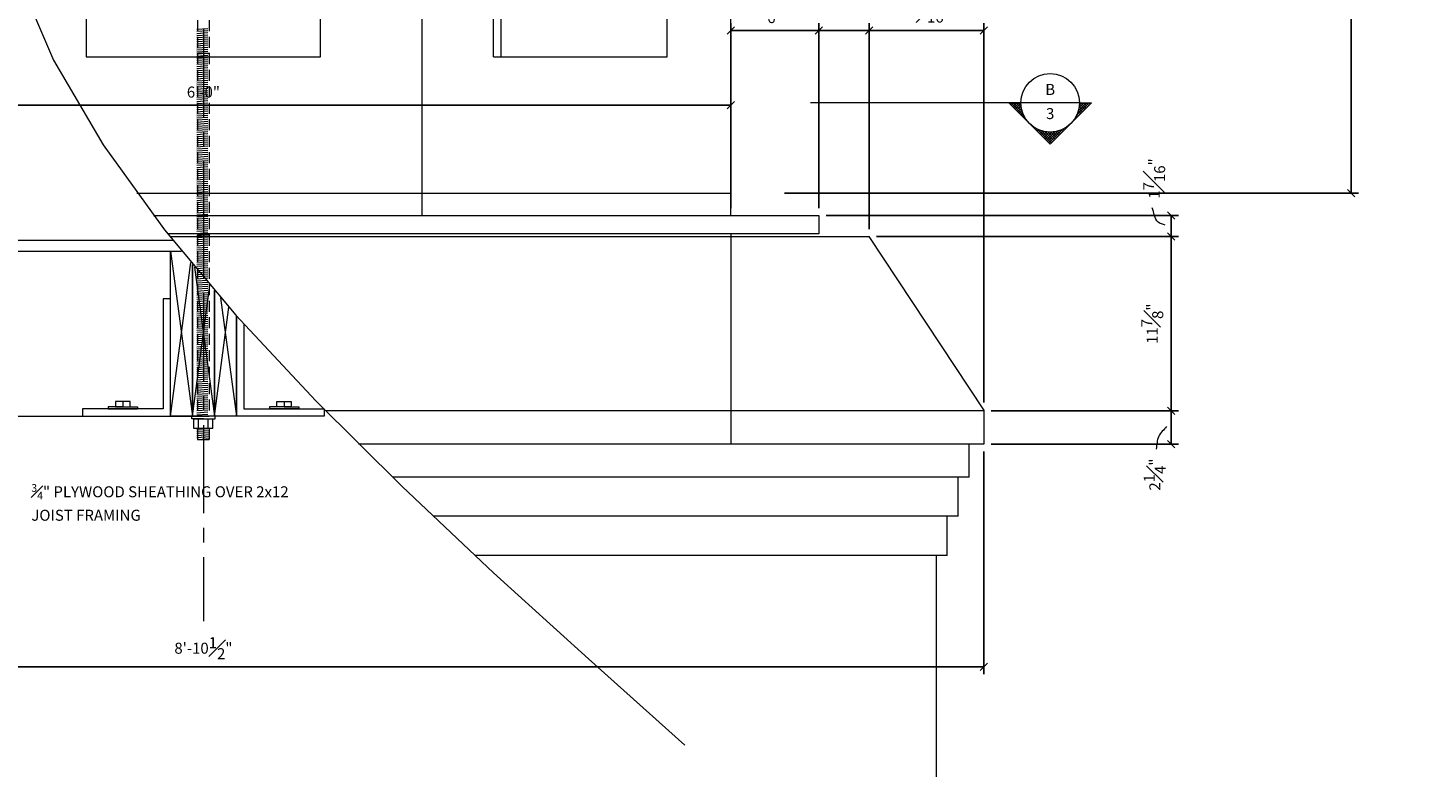
# Model space of a CAD drawing. Extents: x -550 to 169, y -151 to 333.
# Drawn here: x -476 to -380, y -43 to 8 of the extents above; entities that cross this region are included whole.
import ezdxf

# ---------------------------------------------------------------- set-up
doc = ezdxf.new("R2010")
doc.units = 0
doc.header["$MEASUREMENT"] = 0
doc.header["$PDMODE"] = 35
doc.header["$PDSIZE"] = -15
doc.linetypes.add('CENTER2', pattern=[1.125, 0.75, -0.125, 0.125, -0.125])
doc.linetypes.add('HIDDEN2', pattern=[0.1875, 0.125, -0.0625])
doc.layers.get('0').update_dxf_attribs({"lineweight": 0})
doc.layers.get('DEFPOINTS').update_dxf_attribs({"lineweight": 0})
for name, color, linetype, lineweight in [('CONNECTION', 1, 'Continuous', 0), ('CONNECTIONS', 1, 'Continuous', 0), ('DETAILS', 5, 'Continuous', 0), ('DIMS', 8, 'Continuous', 0), ('FIBERGLASS', 7, 'Continuous', 0), ('FLASHING', 3, 'Continuous', 0), ('FRAMING', 4, 'Continuous', 0), ('reference', 2, 'Continuous', 0), ('TEXT', 8, 'Continuous', 0)]:
    doc.layers.add(name, color=color, linetype=linetype, lineweight=lineweight)
doc.styles.add('NOTES', font='stylu.ttf', dxfattribs={"height": 0.75})
doc.dimstyles.new('DIMS', dxfattribs={"dimscale": 8, "dimtxt": 0.09375, "dimasz": 0.0625, "dimexe": 0.0625, "dimexo": 0.0625, "dimgap": 0.0625, "dimtad": 3, "dimdec": 4, "dimzin": 3, "dimdsep": 46, "dimlunit": 4, "dimtxsty": 'Standard', "dimblk": 'OBLIQUE', "dimblk1": 'OBLIQUE', "dimblk2": 'OBLIQUE', "dimcen": 0, "dimclrd": 3, "dimclre": 3, "dimclrt": 8, "dimaunit": 1, "dimadec": 0, "dimazin": 0, "dimtfac": 1, "dimtdec": 4, "dimtmove": 2, "dimatfit": 3, "dimldrblk": 'OBLIQUE', "dimfxl": 0, "dimfrac": 1, "dimtolj": 1, "dimtzin": 0, "dimarcsym": 0})

# ---------------------------------------------------------------- blocks, each defined once
blk = doc.blocks.new('_OBLIQUE')
at = {"color": 0, "linetype": 'ByBlock', "lineweight": -2}
blk.add_line((-0.5, -0.5), (0.5, 0.5), dxfattribs=at)
blk = doc.blocks.new('*D165')
at = {"layer": 'DEFPOINTS', "color": 0}
for p in [(-516.87, -20.537), (-410.37, -20.537), (-410.37, -35.73)]:
    blk.add_point(p, dxfattribs=at)
at = {"layer": 'DIMS', "color": 3, "linetype": 'ByBlock', "lineweight": -2, "ltscale": 8}
for p, q in [((-516.87, -21.037), (-516.87, -36.23)), ((-410.37, -21.037), (-410.37, -36.23)), ((-516.87, -35.73), (-410.37, -35.73))]:
    blk.add_line(p, q, dxfattribs=at)
at = {"layer": 'DIMS', "color": 3, "lineweight": -2, "xscale": 0.5, "yscale": 0.5, "zscale": 0.5, "rotation": 180}
blk.add_blockref('_OBLIQUE', (-516.87, -35.73), dxfattribs=at)
at = {"layer": 'DIMS', "color": 3, "lineweight": -2, "xscale": 0.5, "yscale": 0.5, "zscale": 0.5}
blk.add_blockref('_OBLIQUE', (-410.37, -35.73), dxfattribs=at)
at = {"layer": 'DIMS', "color": 8, "insert": (-463.62, -34.464), "char_height": 0.75, "attachment_point": 5}
blk.add_mtext('\\A1;8\'-10{\\H1.000000x;\\S1#2;}"', dxfattribs=at)
blk = doc.blocks.new('_X1')
at = {"color": 0, "linetype": 'Continuous', "ltscale": 8}
for p, q in [((32.446, 34.375), (32.362, 34.46)), ((31.435, 33.442), (31.389, 33.488)), ((31.55, 33.504), (31.478, 33.576)), ((31.671, 33.56), (31.566, 33.665)), ((31.57, 33.514), (32.446, 34.391)), ((31.799, 33.609), (31.654, 33.753)), ((31.934, 33.65), (31.743, 33.841)), ((32.078, 33.682), (31.831, 33.93)), ((31.861, 33.629), (32.446, 34.214)), ((32.233, 33.705), (31.92, 34.018)), ((32.398, 33.716), (32.008, 34.107)), ((32.094, 33.685), (32.446, 34.037)), ((32.446, 33.845), (32.096, 34.195)), ((32.446, 34.022), (32.185, 34.283)), ((32.446, 34.198), (32.273, 34.372)), ((32.297, 33.711), (32.446, 33.861)), ((29.695, 31.64), (30.649, 32.594)), ((30.558, 32.375), (30.417, 32.516)), ((30.607, 32.502), (30.505, 32.604)), ((30.663, 32.623), (30.594, 32.692)), ((30.726, 32.737), (30.682, 32.781)), ((30.795, 32.845), (30.771, 32.869)), ((30.87, 32.947), (30.859, 32.957)), ((30.95, 33.043), (30.947, 33.046)), ((31.127, 33.22), (31.124, 33.223)), ((31.224, 33.299), (31.212, 33.311)), ((31.327, 33.374), (31.301, 33.399)), ((30.938, 30.404), (29.621, 31.72)), ((30.623, 30.895), (29.71, 31.808)), ((29.783, 31.551), (30.534, 32.302)), ((30.522, 31.173), (29.798, 31.897)), ((29.872, 31.463), (30.478, 32.069)), ((30.472, 31.4), (29.887, 31.985)), ((29.96, 31.374), (30.452, 31.866)), ((30.45, 31.599), (29.975, 32.074)), ((30.049, 31.286), (30.447, 31.684)), ((30.447, 31.778), (30.063, 32.162)), ((30.459, 31.943), (30.152, 32.25)), ((30.483, 32.096), (30.24, 32.339)), ((30.516, 32.24), (30.329, 32.427)), ((30.137, 31.198), (30.456, 31.517)), ((30.225, 31.109), (30.478, 31.362)), ((30.314, 31.021), (30.51, 31.217)), ((30.402, 30.933), (30.55, 31.081)), ((30.491, 30.844), (30.598, 30.952)), ((30.579, 30.756), (30.654, 30.83)), ((30.667, 30.667), (30.715, 30.715)), ((30.756, 30.579), (30.783, 30.606)), ((30.844, 30.491), (30.857, 30.503)), ((30.933, 30.402), (30.936, 30.406)), ((31.021, 30.314), (31.021, 30.314)), ((31.109, 30.225), (31.111, 30.228)), ((32.446, 28.895), (31.134, 30.208)), ((31.198, 30.137), (31.207, 30.147)), ((31.286, 30.049), (31.309, 30.072)), ((31.374, 29.96), (31.416, 30.002)), ((31.463, 29.872), (31.53, 29.939)), ((31.551, 29.783), (31.65, 29.882)), ((32.446, 29.072), (31.625, 29.893)), ((31.64, 29.695), (31.777, 29.832)), ((31.728, 29.607), (31.911, 29.79)), ((31.816, 29.518), (32.054, 29.756)), ((32.446, 29.249), (31.903, 29.792)), ((31.905, 29.43), (32.206, 29.731)), ((31.993, 29.342), (32.37, 29.718)), ((32.082, 29.253), (32.446, 29.618)), ((32.446, 29.425), (32.13, 29.742)), ((32.446, 29.602), (32.329, 29.72)), ((32.17, 29.165), (32.446, 29.441)), ((32.258, 29.076), (32.446, 29.265)), ((32.347, 28.988), (32.446, 29.088)), ((32.435, 28.9), (32.446, 28.911))]:
    blk.add_line(p, q, dxfattribs=at)
blk = doc.blocks.new('*D166')
at = {"layer": 'DEFPOINTS', "color": 0}
for p in [(-427.62, 5.944), (-499.62, 4.896), (-499.62, 2.58)]:
    blk.add_point(p, dxfattribs=at)
at = {"layer": 'TEXT', "color": 3, "linetype": 'ByBlock', "lineweight": -2, "ltscale": 8}
for p, q in [((-427.62, 5.444), (-427.62, 2.08)), ((-499.62, 4.396), (-499.62, 2.08)), ((-427.62, 2.58), (-499.62, 2.58))]:
    blk.add_line(p, q, dxfattribs=at)
at = {"layer": 'TEXT', "color": 3, "lineweight": -2, "xscale": 0.5, "yscale": 0.5, "zscale": 0.5, "rotation": 180}
blk.add_blockref('_OBLIQUE', (-499.62, 2.58), dxfattribs=at)
at = {"layer": 'TEXT', "color": 3, "lineweight": -2, "xscale": 0.5, "yscale": 0.5, "zscale": 0.5}
blk.add_blockref('_OBLIQUE', (-427.62, 2.58), dxfattribs=at)
at = {"layer": 'TEXT', "color": 8, "insert": (-463.62, 3.472), "char_height": 0.75, "attachment_point": 5}
blk.add_mtext('\\A1;6\'-0"', dxfattribs=at)
blk = doc.blocks.new('*D175')
at = {"layer": 'DEFPOINTS', "color": 0}
for p in [(-418.195, 7.661), (-418.195, -6.383), (-410.37, -18.197)]:
    blk.add_point(p, dxfattribs=at)
at = {"layer": 'reference', "color": 3, "linetype": 'ByBlock', "lineweight": -2, "ltscale": 8}
for p, q in [((-418.195, -5.883), (-418.195, 8.161)), ((-410.37, 7.661), (-418.195, 7.661)), ((-410.37, -17.697), (-410.37, 8.161))]:
    blk.add_line(p, q, dxfattribs=at)
at = {"layer": 'reference', "color": 3, "lineweight": -2, "xscale": 0.5, "yscale": 0.5, "zscale": 0.5, "rotation": 180}
blk.add_blockref('_OBLIQUE', (-418.195, 7.661), dxfattribs=at)
at = {"layer": 'reference', "color": 3, "lineweight": -2, "xscale": 0.5, "yscale": 0.5, "zscale": 0.5}
blk.add_blockref('_OBLIQUE', (-410.37, 7.661), dxfattribs=at)
at = {"layer": 'reference', "color": 8, "insert": (-414.282, 8.964), "char_height": 0.75, "attachment_point": 5}
blk.add_mtext('\\A1;7{\\H1.000000x;\\S13#16;}"', dxfattribs=at)
blk = doc.blocks.new('*D176')
at = {"layer": 'DEFPOINTS', "color": 0}
for p in [(-421.62, 7.661), (-427.62, -4.948), (-421.62, -4.948)]:
    blk.add_point(p, dxfattribs=at)
at = {"layer": 'reference', "color": 3, "linetype": 'ByBlock', "lineweight": -2, "ltscale": 8}
for p, q in [((-427.62, -4.448), (-427.62, 8.161)), ((-427.62, 7.661), (-421.62, 7.661)), ((-421.62, -4.448), (-421.62, 8.161))]:
    blk.add_line(p, q, dxfattribs=at)
at = {"layer": 'reference', "color": 3, "lineweight": -2, "xscale": 0.5, "yscale": 0.5, "zscale": 0.5, "rotation": 180}
blk.add_blockref('_OBLIQUE', (-427.62, 7.661), dxfattribs=at)
at = {"layer": 'reference', "color": 3, "lineweight": -2, "xscale": 0.5, "yscale": 0.5, "zscale": 0.5}
blk.add_blockref('_OBLIQUE', (-421.62, 7.661), dxfattribs=at)
at = {"layer": 'reference', "color": 8, "insert": (-424.62, 8.553), "char_height": 0.75, "attachment_point": 5}
blk.add_mtext('\\A1;6"', dxfattribs=at)
blk = doc.blocks.new('*D177')
at = {"layer": 'DEFPOINTS', "color": 0}
for p in [(-418.195, 7.661), (-421.62, -4.948), (-418.195, -6.383)]:
    blk.add_point(p, dxfattribs=at)
at = {"layer": 'reference', "color": 3, "linetype": 'ByBlock', "lineweight": -2, "ltscale": 8}
for p, q in [((-421.62, -4.448), (-421.62, 8.161)), ((-421.62, 7.661), (-418.195, 7.661)), ((-418.195, -5.883), (-418.195, 8.161))]:
    blk.add_line(p, q, dxfattribs=at)
at = {"layer": 'reference', "color": 3, "lineweight": -2, "xscale": 0.5, "yscale": 0.5, "zscale": 0.5, "rotation": 180}
blk.add_blockref('_OBLIQUE', (-421.62, 7.661), dxfattribs=at)
at = {"layer": 'reference', "color": 3, "lineweight": -2, "xscale": 0.5, "yscale": 0.5, "zscale": 0.5}
blk.add_blockref('_OBLIQUE', (-418.195, 7.661), dxfattribs=at)
at = {"layer": 'reference', "color": 8, "insert": (-419.907, 9.708), "char_height": 0.75, "attachment_point": 5}
blk.add_mtext('\\A1;3{\\H1.000000x;\\S7#16;}"', dxfattribs=at)
blk = doc.blocks.new('*D184')
at = {"layer": 'DEFPOINTS', "color": 0}
for p in [(-410.37, -18.274), (-397.585, -18.274), (-410.37, -20.537)]:
    blk.add_point(p, dxfattribs=at)
at = {"layer": 'reference', "color": 3, "linetype": 'ByBlock', "lineweight": -2, "ltscale": 8}
for p, q in [((-409.87, -18.274), (-397.085, -18.274)), ((-397.585, -20.537), (-397.585, -18.274)), ((-409.87, -20.537), (-397.085, -20.537))]:
    blk.add_line(p, q, dxfattribs=at)
at = {"layer": 'reference', "color": 3, "lineweight": -2, "xscale": 0.5, "yscale": 0.5, "zscale": 0.5}
for p, rotation in [((-397.585, -18.274), 90), ((-397.585, -20.537), 270)]:
    blk.add_blockref('_OBLIQUE', p, dxfattribs=dict(at, rotation=rotation))
at = {"layer": 'reference', "color": 8, "insert": (-398.695, -22.623), "char_height": 0.75, "attachment_point": 5, "rotation": 90}
blk.add_mtext('\\A1;2{\\H1.000000x;\\S1#4;}"', dxfattribs=at)
blk = doc.blocks.new('*D185')
at = {"layer": 'DEFPOINTS', "color": 0}
for p in [(-418.195, -6.383), (-397.585, -6.383), (-410.37, -18.274)]:
    blk.add_point(p, dxfattribs=at)
at = {"layer": 'reference', "color": 3, "linetype": 'ByBlock', "lineweight": -2, "ltscale": 8}
for p, q in [((-417.695, -6.383), (-397.085, -6.383)), ((-397.585, -18.274), (-397.585, -6.383)), ((-409.87, -18.274), (-397.085, -18.274))]:
    blk.add_line(p, q, dxfattribs=at)
at = {"layer": 'reference', "color": 3, "lineweight": -2, "xscale": 0.5, "yscale": 0.5, "zscale": 0.5}
for p, rotation in [((-397.585, -6.383), 90), ((-397.585, -18.274), 270)]:
    blk.add_blockref('_OBLIQUE', p, dxfattribs=dict(at, rotation=rotation))
at = {"layer": 'reference', "color": 8, "insert": (-398.872, -12.329), "char_height": 0.75, "attachment_point": 5, "rotation": 90}
blk.add_mtext('\\A1;11{\\H1.000000x;\\S7#8;}"', dxfattribs=at)
blk = doc.blocks.new('*D186')
at = {"layer": 'DEFPOINTS', "color": 0}
for p in [(-421.62, -4.948), (-397.585, -4.948), (-418.195, -6.383)]:
    blk.add_point(p, dxfattribs=at)
at = {"layer": 'reference', "color": 3, "linetype": 'ByBlock', "lineweight": -2, "ltscale": 8}
for p, q in [((-421.12, -4.948), (-397.085, -4.948)), ((-397.585, -6.383), (-397.585, -4.948)), ((-417.695, -6.383), (-397.085, -6.383))]:
    blk.add_line(p, q, dxfattribs=at)
at = {"layer": 'reference', "color": 3, "lineweight": -2, "xscale": 0.5, "yscale": 0.5, "zscale": 0.5}
for p, rotation in [((-397.585, -4.948), 90), ((-397.585, -6.383), 270)]:
    blk.add_blockref('_OBLIQUE', p, dxfattribs=dict(at, rotation=rotation))
at = {"layer": 'reference', "color": 8, "insert": (-398.74, -2.426), "char_height": 0.75, "attachment_point": 5, "rotation": 90}
blk.add_mtext('\\A1;1{\\H1.000000x;\\S7#16;}"', dxfattribs=at)
blk = doc.blocks.new('*D193')
at = {"layer": 'CONNECTIONS', "color": 3, "linetype": 'ByBlock', "lineweight": -2, "ltscale": 8}
for p, q in [((-448.373, 137.615), (-384.786, 137.615)), ((-385.286, 137.615), (-385.286, -3.421)), ((-423.96, -3.421), (-384.786, -3.421))]:
    blk.add_line(p, q, dxfattribs=at)
at = {"layer": 'DEFPOINTS', "color": 0}
for p in [(-448.873, 137.615), (-424.46, -3.421), (-385.286, -3.421)]:
    blk.add_point(p, dxfattribs=at)
at = {"layer": 'CONNECTIONS', "color": 3, "lineweight": -2, "xscale": 0.5, "yscale": 0.5, "zscale": 0.5}
for p, rotation in [((-385.286, 137.615), 90), ((-385.286, -3.421), 270)]:
    blk.add_blockref('_OBLIQUE', p, dxfattribs=dict(at, rotation=rotation))
at = {"layer": 'CONNECTIONS', "color": 8, "insert": (-386.181, 67.097), "char_height": 0.75, "attachment_point": 5, "rotation": 90}
blk.add_mtext('\\A1;THIS PORTION OF DOME TOWER SHIPPED ASSEMBLED READY FOR INSTALLATION', dxfattribs=at)

msp = doc.modelspace()

# ---------------------------------------------------------------- linework, layer by layer
at = {"layer": 'CONNECTION', "linetype": 'Continuous', "ltscale": 8}
for p, q in [((-470.12098, -17.98811), (-470.12098, -18.13524)), ((-469.11998, -17.98811), (-470.12098, -17.98811)), ((-470.12098, -18.13524), (-468.11899, -18.13524)), ((-469.11998, -17.98811), (-468.11899, -17.98811)), ((-468.11899, -17.98811), (-468.11899, -18.13524)), ((-458.11998, -17.98811), (-459.12098, -17.98811)), ((-459.12098, -17.98811), (-459.12098, -18.13524)), ((-457.11899, -18.13524), (-459.12098, -18.13524)), ((-458.11998, -17.98811), (-457.11899, -17.98811)), ((-457.11899, -17.98811), (-457.11899, -18.13524))]:
    msp.add_line(p, q, dxfattribs=at)
at = {"layer": 'CONNECTION'}
for p, q in [((-468.61998, -17.63394), (-469.61998, -17.63394)), ((-469.61998, -17.63394), (-469.61998, -17.98811)), ((-469.61998, -17.98811), (-468.61998, -17.98811)), ((-469.36998, -17.98811), (-468.86998, -17.98811)), ((-469.11998, -17.63394), (-469.11998, -17.98811)), ((-468.61998, -17.98811), (-468.61998, -17.63394)), ((-458.61998, -17.63394), (-457.61998, -17.63394)), ((-458.61998, -17.98811), (-458.61998, -17.63394)), ((-457.61998, -17.98811), (-458.61998, -17.98811)), ((-457.86998, -17.98811), (-458.36998, -17.98811)), ((-458.11998, -17.63394), (-458.11998, -17.98811)), ((-457.61998, -17.63394), (-457.61998, -17.98811))]:
    msp.add_line(p, q, dxfattribs=at)
at = {"layer": 'CONNECTIONS', "color": 190, "linetype": 'HIDDEN2', "ltscale": 6}
for p, q in [((-464.01842, 18.48976), (-464.01842, 6.11476)), ((-463.22155, 18.48976), (-463.22155, 6.11476)), ((-464.06164, 7.75725), (-463.18415, 7.81718)), ((-464.06164, 7.61663), (-463.18415, 7.67655)), ((-464.06164, 7.476), (-463.18415, 7.53593)), ((-464.06164, 7.33538), (-463.18415, 7.3953)), ((-464.06164, 7.19475), (-463.18415, 7.25468)), ((-464.06164, 7.05413), (-463.18415, 7.11405)), ((-464.06164, 6.9135), (-463.18415, 6.97343)), ((-464.06164, 6.77288), (-463.18415, 6.8328)), ((-464.06164, 6.63225), (-463.18415, 6.69218)), ((-464.06164, 6.49163), (-463.18415, 6.55155)), ((-464.06164, 6.351), (-463.18415, 6.41093)), ((-464.06164, 6.21038), (-463.18415, 6.2703)), ((-464.06164, 6.06975), (-463.40256, 6.11476)), ((-464.06164, 5.92913), (-463.18415, 5.98905)), ((-464.06164, 5.7885), (-463.18415, 5.84843)), ((-464.01842, 6.11476), (-464.01842, -6.26024)), ((-463.40256, 6.11476), (-463.18415, 6.12968)), ((-463.22155, 6.11476), (-463.22155, -6.26024)), ((-464.06164, 5.64788), (-463.18415, 5.7078)), ((-464.06164, 5.50725), (-463.18415, 5.56718)), ((-464.06164, 5.36663), (-463.18415, 5.42655)), ((-464.06164, 5.226), (-463.18415, 5.28593)), ((-464.06164, 5.08538), (-463.18415, 5.1453)), ((-464.06164, 4.94475), (-463.18415, 5.00468)), ((-464.06164, 4.80413), (-463.18415, 4.86405)), ((-464.06164, 4.6635), (-463.18415, 4.72343)), ((-464.06164, 4.52288), (-463.18415, 4.5828)), ((-464.06164, 4.38225), (-463.18415, 4.44218)), ((-464.06164, 4.24163), (-463.18415, 4.30155)), ((-464.06164, 4.101), (-463.18415, 4.16093)), ((-464.06164, 3.96038), (-463.18415, 4.0203)), ((-464.06164, 3.81975), (-463.18415, 3.87968)), ((-464.06164, 3.67913), (-463.18415, 3.73905)), ((-464.06164, 3.5385), (-463.18415, 3.59843)), ((-464.06164, 3.39788), (-463.18415, 3.4578)), ((-464.06164, 3.25725), (-463.18415, 3.31718)), ((-464.06164, 3.11663), (-463.18415, 3.17655)), ((-464.06164, 2.976), (-463.18415, 3.03593)), ((-464.06164, 2.83538), (-463.18415, 2.8953)), ((-464.06164, 2.69475), (-463.18415, 2.75468)), ((-464.06164, 2.55413), (-463.18415, 2.61405)), ((-464.06164, 2.4135), (-463.18415, 2.47343)), ((-464.06164, 2.27288), (-463.18415, 2.3328)), ((-464.06164, 2.13225), (-463.18415, 2.19218)), ((-464.06164, 1.99163), (-463.18415, 2.05155)), ((-464.06164, 1.851), (-463.18415, 1.91093)), ((-464.06164, 1.71038), (-463.18415, 1.7703)), ((-464.06164, 1.56975), (-463.18415, 1.62968)), ((-464.06164, 1.42913), (-463.18415, 1.48905)), ((-464.06164, 1.2885), (-463.18415, 1.34843)), ((-464.06164, 1.14788), (-463.18415, 1.2078)), ((-464.06164, 1.00725), (-463.18415, 1.06718)), ((-464.06164, 0.86663), (-463.18415, 0.92655)), ((-464.06164, 0.726), (-463.18415, 0.78593)), ((-464.06164, 0.58538), (-463.18415, 0.6453)), ((-464.06164, 0.44475), (-463.18415, 0.50468)), ((-464.06164, 0.30413), (-463.18415, 0.36405)), ((-464.06164, 0.1635), (-463.18415, 0.22343)), ((-464.06164, 0.02288), (-463.18415, 0.0828)), ((-464.06164, -0.11775), (-463.18415, -0.05782)), ((-464.06164, -0.25837), (-463.18415, -0.19845)), ((-464.06164, -0.399), (-463.18415, -0.33907)), ((-464.06164, -0.53962), (-463.18415, -0.4797)), ((-464.06164, -0.68025), (-463.18415, -0.62032)), ((-464.06164, -0.82087), (-463.18415, -0.76095)), ((-464.06164, -0.9615), (-463.18415, -0.90157)), ((-464.06164, -1.10212), (-463.18415, -1.0422)), ((-464.06164, -1.24275), (-463.18415, -1.18282)), ((-464.06164, -1.38337), (-463.18415, -1.32345)), ((-464.06164, -1.524), (-463.18415, -1.46407)), ((-464.06164, -1.66462), (-463.18415, -1.6047)), ((-464.06164, -1.80525), (-463.18415, -1.74532)), ((-464.06164, -1.94587), (-463.18415, -1.88595)), ((-464.06164, -2.0865), (-463.18415, -2.02657)), ((-464.06164, -2.22712), (-463.18415, -2.1672)), ((-464.06164, -2.36775), (-463.18415, -2.30782)), ((-464.06164, -2.50837), (-463.18415, -2.44845)), ((-464.06164, -2.649), (-463.18415, -2.58907)), ((-464.06164, -2.78962), (-463.18415, -2.7297)), ((-464.06164, -2.93025), (-463.18415, -2.87032)), ((-464.06164, -3.07087), (-463.18415, -3.01095)), ((-464.06164, -3.2115), (-463.18415, -3.15157)), ((-464.06164, -3.35212), (-463.18415, -3.2922)), ((-464.06164, -3.49275), (-463.18415, -3.43282)), ((-464.06164, -3.63337), (-463.18415, -3.57345)), ((-464.06164, -3.774), (-463.18415, -3.71407)), ((-464.06164, -3.91462), (-463.18415, -3.8547)), ((-464.06164, -4.05525), (-463.18415, -3.99532)), ((-464.06164, -4.19587), (-463.18415, -4.13595)), ((-464.06164, -4.3365), (-463.18415, -4.27657)), ((-464.06164, -4.47712), (-463.18415, -4.4172)), ((-464.06164, -4.61775), (-463.18415, -4.55782)), ((-464.06164, -4.75837), (-463.18415, -4.69845)), ((-464.06164, -4.899), (-463.18415, -4.83907)), ((-464.06164, -5.03962), (-463.18415, -4.9797)), ((-464.06164, -5.18025), (-463.18415, -5.12032)), ((-464.06164, -5.32087), (-463.18415, -5.26095)), ((-464.06164, -5.4615), (-463.18415, -5.40157)), ((-464.06164, -5.60212), (-463.18415, -5.5422)), ((-464.06164, -5.74275), (-463.18415, -5.68282)), ((-464.06164, -5.88337), (-463.18415, -5.82345)), ((-464.06164, -6.024), (-463.18415, -5.96407)), ((-464.06164, -6.16462), (-463.18415, -6.1047)), ((-464.06164, -6.30525), (-463.40256, -6.26024)), ((-464.06164, -6.44587), (-463.18415, -6.38595)), ((-464.06164, -6.5865), (-463.18415, -6.52657)), ((-464.06164, -6.72712), (-463.18415, -6.6672)), ((-463.40256, -6.26024), (-463.18415, -6.24532)), ((-464.06164, -6.86775), (-463.18415, -6.80782)), ((-464.06164, -7.00837), (-463.18415, -6.94845)), ((-464.06164, -7.149), (-463.18415, -7.08907)), ((-464.06164, -7.28962), (-463.18415, -7.2297)), ((-464.06164, -7.43025), (-463.18415, -7.37032)), ((-464.06164, -7.57087), (-463.18415, -7.51095)), ((-464.06164, -7.7115), (-463.18415, -7.65157)), ((-464.06164, -7.85212), (-463.18415, -7.7922)), ((-464.06164, -7.99275), (-463.18415, -7.93282)), ((-464.06164, -8.13337), (-463.18415, -8.07345)), ((-464.06164, -8.274), (-463.18415, -8.21407)), ((-464.06164, -8.41462), (-463.18415, -8.3547)), ((-464.06164, -8.55525), (-463.18415, -8.49532)), ((-464.06164, -8.69587), (-463.18415, -8.63595)), ((-464.06164, -8.8365), (-463.18415, -8.77657)), ((-464.06164, -8.97712), (-463.18415, -8.9172)), ((-464.06164, -9.11775), (-463.18415, -9.05782)), ((-464.06164, -9.25837), (-463.18415, -9.19845)), ((-464.06164, -9.399), (-463.18415, -9.33907))]:
    msp.add_line(p, q, dxfattribs=at)
at = {"layer": 'CONNECTIONS', "color": 190, "linetype": 'Continuous', "ltscale": 45}
for p, q in [((-464.01842, 6.11476), (-463.22155, 6.11476)), ((-464.01842, -6.26024), (-463.22155, -6.26024))]:
    msp.add_line(p, q, dxfattribs=at)
at = {"layer": 'CONNECTIONS', "linetype": 'HIDDEN2', "ltscale": 6}
for p, q in [((-464.01842, -6.26024), (-464.01842, -18.63524)), ((-463.22155, -6.26024), (-463.22155, -18.63524)), ((-464.06164, -9.53962), (-463.18415, -9.4797)), ((-464.06164, -9.68025), (-463.18415, -9.62032)), ((-464.06164, -9.82087), (-463.18415, -9.76095)), ((-464.06164, -9.9615), (-463.18415, -9.90157)), ((-464.06164, -10.10212), (-463.18415, -10.0422)), ((-464.06164, -10.24275), (-463.18415, -10.18282)), ((-464.06164, -10.38337), (-463.18415, -10.32345)), ((-464.06164, -10.524), (-463.18415, -10.46407)), ((-464.06164, -10.66462), (-463.18415, -10.6047)), ((-464.06164, -10.80525), (-463.18415, -10.74532)), ((-464.06164, -10.94587), (-463.18415, -10.88595)), ((-464.06164, -11.0865), (-463.18415, -11.02657)), ((-464.06164, -11.22712), (-463.18415, -11.1672)), ((-464.06164, -11.36775), (-463.18415, -11.30782)), ((-464.06164, -11.50837), (-463.18415, -11.44845)), ((-464.06164, -11.649), (-463.18415, -11.58907)), ((-464.06164, -11.78962), (-463.18415, -11.7297)), ((-464.06164, -11.93025), (-463.18415, -11.87032)), ((-464.06164, -12.07087), (-463.18415, -12.01095)), ((-464.06164, -12.2115), (-463.18415, -12.15157)), ((-464.06164, -12.35212), (-463.18415, -12.2922)), ((-464.06164, -12.49275), (-463.18415, -12.43282)), ((-464.06164, -12.63337), (-463.18415, -12.57345)), ((-464.06164, -12.774), (-463.18415, -12.71407)), ((-464.06164, -12.91462), (-463.18415, -12.8547)), ((-464.06164, -13.05525), (-463.18415, -12.99532)), ((-464.06164, -13.19587), (-463.18415, -13.13595)), ((-464.06164, -13.3365), (-463.18415, -13.27657)), ((-464.06164, -13.47712), (-463.18415, -13.4172)), ((-464.06164, -13.61775), (-463.18415, -13.55782)), ((-464.06164, -13.75837), (-463.18415, -13.69845)), ((-464.06164, -13.899), (-463.18415, -13.83907)), ((-464.06164, -14.03962), (-463.18415, -13.9797)), ((-464.06164, -14.18025), (-463.18415, -14.12032)), ((-464.06164, -14.32087), (-463.18415, -14.26095)), ((-464.06164, -14.4615), (-463.18415, -14.40157)), ((-464.06164, -14.60212), (-463.18415, -14.5422)), ((-464.06164, -14.74275), (-463.18415, -14.68282)), ((-464.06164, -14.88337), (-463.18415, -14.82345)), ((-464.06164, -15.024), (-463.18415, -14.96407)), ((-464.06164, -15.16462), (-463.18415, -15.1047)), ((-464.06164, -15.30525), (-463.18415, -15.24532)), ((-464.06164, -15.44587), (-463.18415, -15.38595)), ((-464.06164, -15.5865), (-463.18415, -15.52657)), ((-464.06164, -15.72712), (-463.18415, -15.6672)), ((-464.06164, -15.86775), (-463.18415, -15.80782)), ((-464.06164, -16.00837), (-463.18415, -15.94845)), ((-464.06164, -16.149), (-463.18415, -16.08907)), ((-464.06164, -16.28962), (-463.18415, -16.2297)), ((-464.06164, -16.43025), (-463.18415, -16.37032)), ((-464.06164, -16.57087), (-463.18415, -16.51095)), ((-464.06164, -16.7115), (-463.18415, -16.65157)), ((-464.06164, -16.85212), (-463.18415, -16.7922)), ((-464.06164, -16.99275), (-463.18415, -16.93282)), ((-464.06164, -17.13337), (-463.18415, -17.07345)), ((-464.06164, -17.274), (-463.18415, -17.21407)), ((-464.06164, -17.41462), (-463.18415, -17.3547)), ((-464.06164, -17.55525), (-463.18415, -17.49532)), ((-464.06164, -17.69587), (-463.18415, -17.63595)), ((-464.06164, -17.8365), (-463.18415, -17.77657)), ((-464.06164, -17.97712), (-463.18415, -17.9172)), ((-464.06164, -18.11775), (-463.18415, -18.05782)), ((-464.06164, -18.25837), (-463.18415, -18.19845)), ((-464.06164, -18.399), (-463.18415, -18.33907)), ((-464.06164, -18.53962), (-463.18415, -18.4797)), ((-463.40256, -18.63524), (-463.18415, -18.62032))]:
    msp.add_line(p, q, dxfattribs=at)
at = {"layer": 'CONNECTIONS', "linetype": 'Continuous', "ltscale": 45}
for p, q in [((-462.82311, -18.63524), (-464.41686, -18.63524)), ((-464.41686, -18.81493), (-464.41686, -18.63524)), ((-463.61998, -18.81493), (-464.41686, -18.81493)), ((-464.2695, -19.47118), (-464.2695, -18.81493)), ((-464.2695, -18.81493), (-462.97046, -18.81493)), ((-464.01842, -18.63524), (-463.22155, -18.63524)), ((-463.94474, -19.47118), (-463.94474, -18.81493)), ((-463.61998, -18.81493), (-462.82311, -18.81493)), ((-463.29522, -19.47118), (-463.29522, -18.81493)), ((-462.97046, -19.47118), (-462.97046, -18.81493)), ((-462.82311, -18.81493), (-462.82311, -18.63524)), ((-462.97046, -19.47118), (-464.2695, -19.47118)), ((-464.01842, -20.22118), (-463.22155, -20.22118))]:
    msp.add_line(p, q, dxfattribs=at)
at = {"layer": 'CONNECTIONS', "linetype": 'Continuous', "ltscale": 6}
for p, q in [((-464.06164, -19.524), (-463.28817, -19.47118)), ((-464.06164, -19.66462), (-463.18415, -19.6047)), ((-464.06164, -19.80525), (-463.18415, -19.74532)), ((-464.06164, -19.94587), (-463.18415, -19.88595)), ((-464.06164, -20.0865), (-463.18415, -20.02657)), ((-464.01842, -19.47118), (-464.01842, -20.22118)), ((-463.22155, -19.47118), (-463.22155, -20.22118)), ((-463.97456, -20.22118), (-463.18415, -20.1672))]:
    msp.add_line(p, q, dxfattribs=at)
at = {"layer": 'DETAILS', "linetype": 'Continuous', "ltscale": 8}
for p, q in [((-403.83328, 2.73681), (-422.19115, 2.73681)), ((-405.83328, -0.09162), (-408.6617, 2.73681)), ((-407.83328, 2.73681), (-408.6617, 2.73681)), ((-405.83328, -0.09162), (-403.00485, 2.73681)), ((-403.83328, 2.73681), (-403.00485, 2.73681))]:
    msp.add_line(p, q, dxfattribs=at)
msp.add_circle((-405.83328, 2.73681), 2, dxfattribs=at)
at = {"layer": 'DIMS', "linetype": 'CENTER2', "ltscale": 8}
msp.add_line((-463.61998, 178.74598), (-463.61998, -32.61336), dxfattribs=at)
at = {"layer": 'FIBERGLASS', "linetype": 'Continuous', "ltscale": 8}
for p, q in [((-448.7083, 104.86476), (-448.7083, -4.94774)), ((-427.61998, -4.94774), (-427.61998, 104.86476)), ((-443.82099, 5.86476), (-443.82099, 89.86476)), ((-443.29066, 5.86476), (-443.29066, 89.86476)), ((-431.97696, 5.86476), (-431.97696, 89.86476)), ((-443.82099, 5.86476), (-431.97696, 5.86476)), ((-468.17077, -3.42072), (-427.61998, -3.42072)), ((-467.03281, -4.94774), (-421.61998, -4.94774)), ((-421.61998, -4.94774), (-421.61998, -6.19218)), ((-421.61998, -6.19218), (-466.06698, -6.19218)), ((-465.91582, -6.38345), (-418.19467, -6.38345)), ((-463.61998, -6.19218), (-463.61998, -9.18158)), ((-427.61998, -6.19218), (-427.61998, -20.5374)), ((-410.36998, -18.19658), (-418.19467, -6.38345)), ((-410.36998, -18.27361), (-455.28944, -18.27361)), ((-410.36998, -18.19658), (-410.36998, -20.5374)), ((-410.36998, -20.5374), (-453.03683, -20.5374))]:
    msp.add_line(p, q, dxfattribs=at)
msp.add_lwpolyline([(-471.61998, 89.86476), (-471.61998, 5.86476), (-455.61998, 5.86476), (-455.61998, 89.86476, 1)], format="xyb", close=True, dxfattribs=at)
at = {"layer": 'FIBERGLASS', "linetype": 'Continuous', "ltscale": 8, "flags": 128}
msp.add_lwpolyline([(-476.65087, 12.19065), (-473.85203, 5.63641), (-470.46352, -0.12673), (-466.27576, -5.92049), (-461.40294, -11.74051), (-455.95924, -17.5824), (-450.05882, -23.44179), (-443.81587, -29.31431), (-437.34457, -35.19557), (-430.75909, -41.08122)], dxfattribs=at)
at = {"layer": 'FLASHING', "color": 190, "linetype": 'Continuous', "ltscale": 8}
msp.add_line((-508.83856, -18.63524), (-463.61998, -18.63524), dxfattribs=at)
at = {"layer": 'FRAMING', "linetype": 'Continuous', "ltscale": 8}
for p, q in [((-508.84934, -6.63524), (-465.71574, -6.63524)), ((-508.84934, -7.38524), (-465.11257, -7.38524)), ((-465.86998, -7.38524), (-464.36998, -18.63524)), ((-464.36998, -18.63524), (-464.36998, -8.29105)), ((-464.22609, -8.46447), (-462.86998, -18.63524)), ((-462.86998, -18.63524), (-462.86998, -10.06807)), ((-462.44699, -10.55769), (-461.36998, -18.63524)), ((-411.36998, -22.80191), (-411.36998, -20.5374)), ((-412.11998, -22.80191), (-450.7261, -22.80191)), ((-412.11998, -25.46857), (-412.11998, -22.80191)), ((-411.36998, -22.80191), (-412.11998, -22.80191)), ((-412.86998, -25.46857), (-447.94023, -25.46857)), ((-412.11998, -25.46857), (-412.86998, -25.46857)), ((-412.86998, -28.13524), (-412.86998, -25.46857)), ((-412.86998, -28.13524), (-445.09424, -28.13524)), ((-413.61998, -28.13524), (-413.61998, -43.24864))]:
    msp.add_line(p, q, dxfattribs=at)
for points in [[(-465.86998, -18.63524), (-465.86998, -7.38524), (-465.11257, -7.38524)], [(-464.36998, -8.29105), (-464.36998, -18.63524), (-465.86998, -18.63524), (-464.47399, -8.16529)], [(-462.86998, -10.06807), (-462.86998, -18.63524), (-464.36998, -18.63524), (-463.17952, -9.70673)], [(-461.36998, -11.78389), (-461.36998, -18.63524), (-462.86998, -18.63524), (-461.87958, -11.20723)], [(-460.86998, -12.34384), (-460.86998, -18.13524), (-455.36998, -18.13524), (-455.36998, -18.63524), (-461.36998, -18.63524), (-461.36998, -11.78389)]]:
    msp.add_lwpolyline(points, dxfattribs=at)
msp.add_lwpolyline([(-465.86998, -10.63524), (-466.36998, -10.63524), (-466.36998, -18.13524), (-471.86998, -18.13524), (-471.86998, -18.63524), (-465.86998, -18.63524)], close=True, dxfattribs=at)

# ---------------------------------------------------------------- block references
at = {"layer": 'DETAILS', "linetype": 'Continuous', "ltscale": 8, "rotation": 90}
msp.add_blockref('_X1', (-374.11665, -29.70969), dxfattribs=at)

# ---------------------------------------------------------------- texts
at = {"layer": 'TEXT', "linetype": 'Continuous', "ltscale": 8, "char_height": 0.75, "style": 'NOTES'}
for s, insert, width, attachment_point in [('B', (-405.83368, 4.02457), 1.125, 2), ('3', (-405.83368, 2.37805), 0.8125, 2), ('\\A1;{\\H0.7x;\\S3#4;}" PLYWOOD SHEATHING OVER 2x12 JOIST FRAMING', (-475.36232, -23.26934), 19.5, 1)]:
    msp.add_mtext(s, dxfattribs=dict(at, insert=insert, width=width, attachment_point=attachment_point))

# ---------------------------------------------------------------- dimensions: what is measured, and where the dimension line sits
at = {"layer": 'CONNECTIONS', "linetype": 'Continuous', "ltscale": 8}
dim = msp.add_linear_dim(base=(-385.2858, -3.42072), p1=(-448.87278, 137.61476), p2=(-424.45992, -3.42072), angle=90, text='THIS PORTION OF DOME TOWER SHIPPED ASSEMBLED READY FOR INSTALLATION', dimstyle='DIMS', override={"dimrnd": 1e-07, "dimcen": 0.0625, "dimadec": 4}, dxfattribs=at)
dim.commit()
dim.dimension.update_dxf_attribs({"geometry": '*D193', "text_midpoint": (-386.18144, 67.09702)})
at = {"layer": 'DIMS', "linetype": 'Continuous', "ltscale": 8}
dim = msp.add_aligned_dim(p1=(-516.86998, -20.5374), p2=(-410.36998, -20.5374), distance=-15.19225, dimstyle='DIMS', override={"dimrnd": 1e-07, "dimcen": 0.0625, "dimadec": 4}, dxfattribs=at)
dim.commit()
dim.dimension.update_dxf_attribs({"geometry": '*D165', "text_midpoint": (-463.61998, -34.4635)})
at = {"layer": 'reference', "linetype": 'Continuous', "ltscale": 8}
for p1, picture, middle in [((-421.61998, -4.94774), '*D177', (-419.90733, 9.70811)), ((-410.36998, -18.19658), '*D175', (-414.28233, 8.96449))]:
    dim = msp.add_linear_dim(base=(-418.19467, 7.66119), p1=p1, p2=(-418.19467, -6.38345), dimstyle='DIMS', override={"dimrnd": 1e-07, "dimcen": 0.0625, "dimadec": 4}, dxfattribs=at)
    dim.commit()
    dim.dimension.update_dxf_attribs({"geometry": picture, "text_midpoint": middle})
dim = msp.add_aligned_dim(p1=(-427.61998, -4.94774), p2=(-421.61998, -4.94774), distance=12.60893, dimstyle='DIMS', override={"dimrnd": 1e-07, "dimcen": 0.0625, "dimadec": 4}, dxfattribs=at)
dim.commit()
dim.dimension.update_dxf_attribs({"geometry": '*D176', "text_midpoint": (-424.61998, 8.5527)})
for base, p1, p2, picture, middle, dimtype in [((-397.58517, -4.94774), (-418.19467, -6.38345), (-421.61998, -4.94774), '*D186', (-398.73961, -2.42641), 160), ((-397.58517, -18.27361), (-410.36998, -20.5374), (-410.36998, -18.27361), '*D184', (-398.69528, -22.62282), 161)]:
    dim = msp.add_linear_dim(base=base, p1=p1, p2=p2, angle=90, dimstyle='DIMS', override={"dimrnd": 1e-07, "dimcen": 0.0625, "dimadec": 4}, dxfattribs=at)
    dim.commit()
    dim.dimension.update_dxf_attribs({"geometry": picture, "text_midpoint": middle, "dimtype": dimtype})
dim = msp.add_linear_dim(base=(-397.58517, -6.38345), p1=(-410.36998, -18.27361), p2=(-418.19467, -6.38345), angle=90, dimstyle='DIMS', override={"dimrnd": 1e-07, "dimcen": 0.0625, "dimadec": 4}, dxfattribs=at)
dim.commit()
dim.dimension.update_dxf_attribs({"geometry": '*D185', "text_midpoint": (-398.87196, -12.32853)})
at = {"layer": 'TEXT', "linetype": 'Continuous', "ltscale": 8}
dim = msp.add_linear_dim(base=(-499.61998, 2.58005), p1=(-427.61998, 5.94445), p2=(-499.61998, 4.89615), dimstyle='DIMS', override={"dimrnd": 1e-07, "dimcen": 0.0625, "dimadec": 4}, dxfattribs=at)
dim.commit()
dim.dimension.update_dxf_attribs({"geometry": '*D166', "text_midpoint": (-463.61998, 3.47157)})

# ---------------------------------------------------------------- leaders
at = {"layer": 'reference', "linetype": 'Continuous', "ltscale": 8, "path_type": 1}
for points in [[(-397.98608, -5.61531), (-398.47366, -5.39386), (-398.87258, -4.41947)], [(-397.89743, -19.34533), (-398.42933, -20.00969), (-398.60663, -20.8955)]]:
    msp.add_leader(points, dimstyle='DIMS', override={"dimtad": 0, "dimrnd": 1e-07, "dimcen": 0.0625, "dimadec": 4, "dimldrblk": 'NONE'}, dxfattribs=at)

doc.saveas('drawing.dxf')
